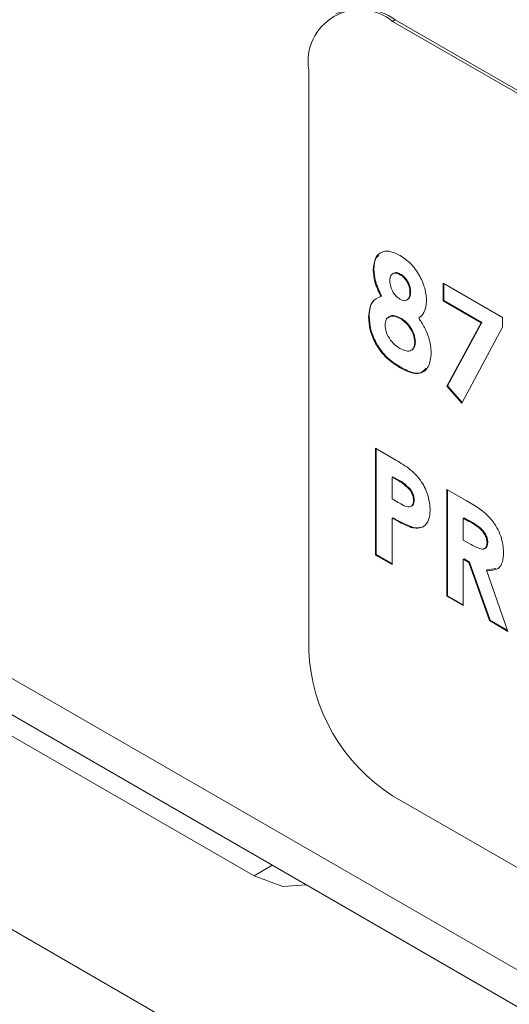
# Model space of a CAD drawing. Units: inches. Extents: x 0.7 to 24.8, y 0.4 to 16.2.
# Drawn here: x 19.6 to 20.1, y 5.6 to 6.6 of the extents above; entities that cross this region are included whole.
import ezdxf

# ---------------------------------------------------------------- set-up
doc = ezdxf.new("R2010")
doc.units = ezdxf.units.IN
doc.header["$MEASUREMENT"] = 0

msp = doc.modelspace()

# ---------------------------------------------------------------- linework, layer by layer
at = {"color": 7, "linetype": 'Continuous', "lineweight": 18, "ltscale": 1.5}
for p, q in [((20.024, 6.6363), (20.0212, 6.6347)), ((21.2586, 5.9203), (20.0212, 6.6347)), ((21.2614, 5.9219), (20.024, 6.6363)), ((19.9328, 6.5836), (19.9328, 5.9712)), ((18.5214, 6.5762), (22.764, 4.127)), ((18.545, 6.524), (22.7877, 4.0748)), ((20.0015, 6.373), (20.0008, 6.3726)), ((20.0293, 6.3683), (20.0286, 6.3679)), ((20.0745, 6.3587), (20.137, 6.3226)), ((20.0745, 6.34), (20.0745, 6.3587)), ((20.0752, 6.3404), (20.0752, 6.3583)), ((20.0096, 6.3451), (20.0089, 6.3446)), ((20.0402, 6.3494), (20.0395, 6.349)), ((20.0752, 6.3404), (20.0745, 6.34)), ((20.1144, 6.3169), (20.0745, 6.34)), ((20.1151, 6.3173), (20.0752, 6.3404)), ((19.9965, 6.3235), (19.9958, 6.3231)), ((20.0299, 6.3218), (20.0292, 6.3214)), ((20.0785, 6.25), (20.1144, 6.3169)), ((20.0792, 6.2504), (20.1151, 6.3173)), ((20.1151, 6.3173), (20.1144, 6.3169)), ((20.137, 6.3226), (20.137, 6.3122)), ((20.137, 6.3122), (20.094, 6.2321)), ((20.0452, 6.2968), (20.0445, 6.2964)), ((20.0299, 6.2699), (20.0292, 6.2695)), ((20.0792, 6.2504), (20.0785, 6.25)), ((20.094, 6.2321), (20.0785, 6.25)), ((20.0944, 6.2328), (20.0792, 6.2504)), ((20.0033, 6.1845), (20.0228, 6.1732)), ((20.0033, 6.0719), (20.0033, 6.1845)), ((20.004, 6.0724), (20.004, 6.1841)), ((20.0215, 6.1546), (20.0208, 6.1542)), ((20.0208, 6.1542), (20.0208, 6.1311)), ((20.0263, 6.151), (20.0208, 6.1542)), ((20.027, 6.1514), (20.0215, 6.1546)), ((20.027, 6.1514), (20.0263, 6.151)), ((19.1682, 6.142), (19.8753, 5.7338)), ((20.0394, 6.142), (20.0387, 6.1416)), ((20.0783, 6.1412), (20.0986, 6.1294)), ((20.0783, 6.0287), (20.0783, 6.1412)), ((20.079, 6.0291), (20.079, 6.1408)), ((20.0208, 6.1311), (20.027, 6.1275)), ((20.044, 6.1299), (20.0433, 6.1294)), ((20.0215, 6.1113), (20.0208, 6.1109)), ((20.0208, 6.1109), (20.0208, 6.0619)), ((20.0965, 6.1113), (20.0957, 6.1109)), ((20.0957, 6.1109), (20.0957, 6.0878)), ((20.1017, 6.1075), (20.0957, 6.1109)), ((20.1024, 6.1079), (20.0965, 6.1113)), ((20.1024, 6.1079), (20.1017, 6.1075)), ((20.0414, 6.1016), (20.0406, 6.1011)), ((20.0957, 6.0878), (20.1026, 6.0839)), ((20.1214, 6.0854), (20.1207, 6.085)), ((20.004, 6.0724), (20.0033, 6.0719)), ((20.0208, 6.0619), (20.0033, 6.0719)), ((20.0208, 6.0627), (20.004, 6.0724)), ((20.0965, 6.068), (20.0957, 6.0676)), ((20.0957, 6.0676), (20.0957, 6.0186)), ((20.1017, 6.0642), (20.0957, 6.0676)), ((20.1024, 6.0646), (20.0965, 6.068)), ((20.1024, 6.0646), (20.1017, 6.0642)), ((20.1232, 6.0028), (20.1017, 6.0642)), ((20.1239, 6.0032), (20.1024, 6.0646)), ((20.1208, 6.0563), (20.1201, 6.0559)), ((20.1201, 6.0559), (20.1426, 5.9915)), ((20.1299, 6.0578), (20.1208, 6.0563)), ((20.079, 6.0291), (20.0783, 6.0287)), ((20.0957, 6.0186), (20.0783, 6.0287)), ((20.0957, 6.0194), (20.079, 6.0291)), ((20.1239, 6.0032), (20.1232, 6.0028)), ((20.1426, 5.9915), (20.1232, 6.0028)), ((20.1422, 5.9926), (20.1239, 6.0032)), ((22.9689, 3.7438), (19.0798, 5.9889)), ((20.0212, 5.8181), (21.2586, 5.1038))]:
    msp.add_line(p, q, dxfattribs=at)
at = {"color": 8, "linetype": 'Continuous', "lineweight": 18, "ltscale": 1.5}
msp.add_line((19.8945, 5.7449), (19.8753, 5.7338), dxfattribs=at)
at = {"color": 7, "linetype": 'Continuous', "lineweight": 18, "ltscale": 1.5, "flags": 128}
msp.add_lwpolyline([(19.8753, 5.7338), (19.9055, 5.7225), (19.9303, 5.7242)], dxfattribs=at)
at = {"color": 7, "linetype": 'Continuous', "lineweight": 18, "ltscale": 2.25}
for centre, radius, start, end in [((19.9867, 6.5924), 0.0546, 50.7967, 189.214), ((19.9874, 6.5852), 0.0629, 54.3824, 114.3071), ((20.1247, 5.98), 0.1921, 182.6055, 237.3945)]:
    msp.add_arc(centre, radius, start, end, dxfattribs=at)
at = {"color": 7, "linetype": 'Continuous', "lineweight": 18, "ltscale": 1.5}
for points, knots in [([(20.0008, 6.3726), (20.0013, 6.3771), (20.0022, 6.3861), (20.0098, 6.3925), (20.0193, 6.3927), (20.0258, 6.3894), (20.0291, 6.3878)], [0, 0, 0, 0, 0.279755, 0.558896, 0.779243, 1, 1, 1, 1]), ([(20.0015, 6.373), (20.0017, 6.3778), (20.002, 6.3843), (20.0057, 6.387), (20.0066, 6.3877)], [0, 0, 0, 0, 0.745666, 1, 1, 1, 1]), ([(20.0291, 6.3878), (20.0332, 6.385), (20.0414, 6.3793), (20.0508, 6.3654), (20.0561, 6.3515), (20.0567, 6.3437), (20.057, 6.3398)], [0, 0, 0, 0, 0.279881, 0.559084, 0.779553, 1, 1, 1, 1]), ([(20.0089, 6.3446), (20.0063, 6.35), (20.0018, 6.3596), (20.0011, 6.3686), (20.0008, 6.3726)], [0, 0, 0, 0, 0.559572, 1, 1, 1, 1]), ([(20.0096, 6.3451), (20.0071, 6.3504), (20.0025, 6.36), (20.0018, 6.369), (20.0015, 6.373)], [0, 0, 0, 0, 0.559572, 1, 1, 1, 1]), ([(20.0286, 6.3679), (20.027, 6.3686), (20.0238, 6.37), (20.0204, 6.3684), (20.0185, 6.3653), (20.0184, 6.3625), (20.0183, 6.3611)], [0, 0, 0, 0, 0.279499, 0.558852, 0.779278, 1, 1, 1, 1]), ([(20.0293, 6.3683), (20.0277, 6.3691), (20.0253, 6.3703), (20.0237, 6.3694), (20.0233, 6.3692)], [0, 0, 0, 0, 0.708757, 1, 1, 1, 1]), ([(20.0395, 6.349), (20.0394, 6.3509), (20.0391, 6.3549), (20.0362, 6.3608), (20.0325, 6.3654), (20.0299, 6.367), (20.0286, 6.3679)], [0, 0, 0, 0, 0.279935, 0.559241, 0.779399, 1, 1, 1, 1]), ([(20.0402, 6.3494), (20.0401, 6.3513), (20.0398, 6.3553), (20.0369, 6.3613), (20.0332, 6.3658), (20.0306, 6.3675), (20.0293, 6.3683)], [0, 0, 0, 0, 0.279935, 0.559241, 0.779399, 1, 1, 1, 1]), ([(20.0183, 6.3611), (20.0185, 6.3591), (20.0188, 6.3551), (20.0215, 6.3492), (20.0251, 6.3444), (20.0277, 6.3426), (20.029, 6.3417)], [0, 0, 0, 0, 0.280012, 0.559468, 0.779673, 1, 1, 1, 1]), ([(19.9958, 6.3231), (19.9966, 6.3291), (19.998, 6.3399), (20.0056, 6.3432), (20.0089, 6.3446)], [0, 0, 0, 0, 0.558277, 1, 1, 1, 1]), ([(20.029, 6.3417), (20.0306, 6.341), (20.0339, 6.3395), (20.0374, 6.3412), (20.0393, 6.3446), (20.0395, 6.3475), (20.0395, 6.349)], [0, 0, 0, 0, 0.279482, 0.558703, 0.779123, 1, 1, 1, 1]), ([(20.0358, 6.3412), (20.0366, 6.3414), (20.0385, 6.3419), (20.04, 6.3451), (20.0402, 6.3479), (20.0402, 6.3494)], [0, 0, 0, 0, 0.2841886, 0.6417226, 1, 1, 1, 1]), ([(19.9965, 6.3235), (19.9969, 6.3301), (19.9973, 6.3371), (20.0013, 6.3396), (20.0016, 6.3398)], [0, 0, 0, 0, 0.934018, 1, 1, 1, 1]), ([(20.057, 6.3398), (20.0565, 6.3353), (20.0555, 6.3273), (20.0508, 6.3234), (20.0487, 6.3217)], [0, 0, 0, 0, 0.558157, 1, 1, 1, 1]), ([(20.0292, 6.2695), (20.0244, 6.2724), (20.0149, 6.2783), (20.0032, 6.2936), (19.9968, 6.3096), (19.9962, 6.3186), (19.9958, 6.3231)], [0, 0, 0, 0, 0.280898, 0.559223, 0.779506, 1, 1, 1, 1]), ([(20.0299, 6.2699), (20.0251, 6.2728), (20.0156, 6.2787), (20.0039, 6.294), (19.9975, 6.3101), (19.9969, 6.319), (19.9965, 6.3235)], [0, 0, 0, 0, 0.280898, 0.559223, 0.779506, 1, 1, 1, 1]), ([(20.0292, 6.3214), (20.027, 6.3224), (20.0226, 6.3246), (20.0175, 6.3236), (20.0139, 6.3204), (20.0135, 6.3167), (20.0133, 6.3149)], [0, 0, 0, 0, 0.28034, 0.560179, 0.780262, 1, 1, 1, 1]), ([(20.0299, 6.3218), (20.0277, 6.3228), (20.0234, 6.3248), (20.0188, 6.3245), (20.0173, 6.3227), (20.0169, 6.3222)], [0, 0, 0, 0, 0.4336911, 0.8666084, 1, 1, 1, 1]), ([(20.0133, 6.3149), (20.0136, 6.3122), (20.0142, 6.3067), (20.0186, 6.2989), (20.0238, 6.2931), (20.0273, 6.2909), (20.029, 6.2898)], [0, 0, 0, 0, 0.279089, 0.558576, 0.779047, 1, 1, 1, 1]), ([(20.0445, 6.2964), (20.0443, 6.2991), (20.0437, 6.3044), (20.0393, 6.3122), (20.0343, 6.318), (20.0309, 6.3203), (20.0292, 6.3214)], [0, 0, 0, 0, 0.2792635, 0.5588403, 0.7791921, 1, 1, 1, 1]), ([(20.0452, 6.2968), (20.045, 6.2995), (20.0444, 6.3048), (20.04, 6.3126), (20.035, 6.3185), (20.0316, 6.3207), (20.0299, 6.3218)], [0, 0, 0, 0, 0.2792635, 0.5588403, 0.7791921, 1, 1, 1, 1]), ([(20.0487, 6.3217), (20.0509, 6.3185), (20.0552, 6.312), (20.0606, 6.299), (20.0615, 6.2902), (20.062, 6.2849)], [0, 0, 0, 0, 0.280582, 0.561121, 1, 1, 1, 1]), ([(20.029, 6.2898), (20.0311, 6.2887), (20.0355, 6.2865), (20.0408, 6.2872), (20.0441, 6.2907), (20.0444, 6.2945), (20.0445, 6.2964)], [0, 0, 0, 0, 0.280644, 0.560027, 0.779891, 1, 1, 1, 1]), ([(20.0425, 6.2894), (20.0432, 6.29), (20.045, 6.2916), (20.0451, 6.2948), (20.0452, 6.2968)], [0, 0, 0, 0, 0.393712, 1, 1, 1, 1]), ([(20.062, 6.2849), (20.0614, 6.2799), (20.0602, 6.2698), (20.0514, 6.2627), (20.0402, 6.2637), (20.0328, 6.2676), (20.0292, 6.2695)], [0, 0, 0, 0, 0.27962, 0.558804, 0.778976, 1, 1, 1, 1]), ([(20.0566, 6.269), (20.0548, 6.267), (20.051, 6.2628), (20.0408, 6.2642), (20.0335, 6.268), (20.0299, 6.2699)], [0, 0, 0, 0, 0.293258, 0.645947, 1, 1, 1, 1]), ([(20.0228, 6.1732), (20.0279, 6.1702), (20.0379, 6.1644), (20.0518, 6.1511), (20.0597, 6.1337), (20.0604, 6.1241), (20.0608, 6.1193)], [0, 0, 0, 0, 0.2818219, 0.5601999, 0.779681, 1, 1, 1, 1]), ([(20.0387, 6.1416), (20.0364, 6.1437), (20.0324, 6.1475), (20.0282, 6.1499), (20.0263, 6.151)], [0, 0, 0, 0, 0.558526, 1, 1, 1, 1]), ([(20.0394, 6.142), (20.0371, 6.1441), (20.0331, 6.1479), (20.0289, 6.1503), (20.027, 6.1514)], [0, 0, 0, 0, 0.558526, 1, 1, 1, 1]), ([(20.0433, 6.1294), (20.0432, 6.1305), (20.0431, 6.1327), (20.0418, 6.1371), (20.0399, 6.1399), (20.0387, 6.1416)], [0, 0, 0, 0, 0.281139, 0.561695, 1, 1, 1, 1]), ([(20.044, 6.1299), (20.0439, 6.131), (20.0438, 6.1332), (20.0426, 6.1375), (20.0406, 6.1403), (20.0394, 6.142)], [0, 0, 0, 0, 0.281139, 0.561695, 1, 1, 1, 1]), ([(20.027, 6.1275), (20.0307, 6.1252), (20.0354, 6.1224), (20.0402, 6.1228), (20.042, 6.1241), (20.0431, 6.1264), (20.0432, 6.1284), (20.0433, 6.1294)], [0, 0, 0, 0, 0.499356, 0.624541, 0.749689, 0.874793, 1, 1, 1, 1]), ([(20.0423, 6.1245), (20.0424, 6.1245), (20.0431, 6.125), (20.0438, 6.1269), (20.0439, 6.1289), (20.044, 6.1299)], [0, 0, 0, 0, 0.075404, 0.537512, 1, 1, 1, 1]), ([(20.0986, 6.1294), (20.1083, 6.124), (20.1204, 6.1172), (20.1314, 6.1008), (20.1369, 6.0888), (20.1377, 6.0803), (20.1382, 6.0746)], [0, 0, 0, 0, 0.498995, 0.624644, 0.750364, 1, 1, 1, 1]), ([(20.0608, 6.1193), (20.0605, 6.1156), (20.06, 6.1083), (20.0548, 6.102), (20.048, 6.0998), (20.0431, 6.1007), (20.0406, 6.1011)], [0, 0, 0, 0, 0.279944, 0.559251, 0.779542, 1, 1, 1, 1]), ([(20.0406, 6.1011), (20.037, 6.1027), (20.0304, 6.1054), (20.0237, 6.1092), (20.0208, 6.1109)], [0, 0, 0, 0, 0.559607, 1, 1, 1, 1]), ([(20.0414, 6.1016), (20.0377, 6.1031), (20.0311, 6.1058), (20.0244, 6.1096), (20.0215, 6.1113)], [0, 0, 0, 0, 0.559607, 1, 1, 1, 1]), ([(20.1207, 6.085), (20.1206, 6.0862), (20.1205, 6.0887), (20.1189, 6.0927), (20.1166, 6.0963), (20.111, 6.1024), (20.1058, 6.1052), (20.1017, 6.1075)], [0, 0, 0, 0, 0.124907, 0.249798, 0.374863, 0.500004, 1, 1, 1, 1]), ([(20.1214, 6.0854), (20.1214, 6.0866), (20.1212, 6.0891), (20.1196, 6.0931), (20.1173, 6.0967), (20.1117, 6.1028), (20.1065, 6.1056), (20.1024, 6.1079)], [0, 0, 0, 0, 0.124907, 0.249798, 0.374863, 0.500004, 1, 1, 1, 1]), ([(20.0504, 6.1014), (20.0498, 6.1012), (20.0472, 6.1002), (20.0439, 6.101), (20.0414, 6.1016)], [0, 0, 0, 0, 0.2322135, 1, 1, 1, 1]), ([(20.1026, 6.0839), (20.1065, 6.0816), (20.1115, 6.0788), (20.1171, 6.0781), (20.1193, 6.0792), (20.1206, 6.0817), (20.1207, 6.0839), (20.1207, 6.085)], [0, 0, 0, 0, 0.5001577, 0.6252859, 0.7499827, 0.8748452, 1, 1, 1, 1]), ([(20.1179, 6.0789), (20.1186, 6.0791), (20.1201, 6.0796), (20.1213, 6.0821), (20.1214, 6.0843), (20.1214, 6.0854)], [0, 0, 0, 0, 0.312841, 0.656019, 1, 1, 1, 1]), ([(20.1382, 6.0746), (20.138, 6.0711), (20.1376, 6.0642), (20.132, 6.0555), (20.1246, 6.0557), (20.1201, 6.0559)], [0, 0, 0, 0, 0.281082, 0.561294, 1, 1, 1, 1])]:
    msp.add_open_spline(points, degree=3, knots=knots, dxfattribs=at)

doc.saveas('drawing.dxf')
